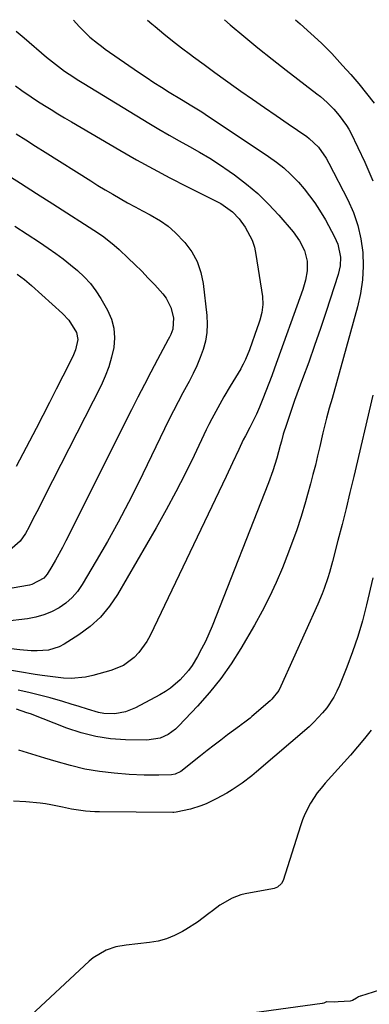
# Model space of a CAD drawing. Units: inches. Extents: x 1825601 to 1830934, y 420992 to 426290.
# Drawn here: x 1828294 to 1828408, y 425962 to 426284 of the extents above; entities that cross this region are included whole.
import ezdxf

# ---------------------------------------------------------------- set-up
doc = ezdxf.new("R2010")
doc.units = ezdxf.units.IN
doc.header["$MEASUREMENT"] = 0
doc.layers.add('7', color=7, linetype='Continuous')
doc.layers.add('8', color=7, linetype='Continuous')

msp = doc.modelspace()

# ---------------------------------------------------------------- linework, layer by layer
at = {"layer": '7', "color": 18}
for points in [[(1828335.8, 426283.45, 1768), (1828337.19, 426282.25, 1768), (1828338.29, 426281.33, 1768), (1828341.14, 426279, 1768), (1828344.02, 426276.69, 1768), (1828346.94, 426274.43, 1768), (1828349.88, 426272.2, 1768), (1828350.84, 426271.47, 1768), (1828354.29, 426268.91, 1768), (1828357.76, 426266.38, 1768), (1828361.24, 426263.87, 1768), (1828364.74, 426261.38, 1768), (1828366.28, 426260.29, 1768), (1828370.12, 426257.6, 1768), (1828373.97, 426254.91, 1768), (1828377.83, 426252.25, 1768), (1828381.7, 426249.59, 1768), (1828387.79, 426245.44, 1768), (1828388.6, 426244.85, 1768), (1828391.6, 426242, 1768), (1828394.15, 426238.35, 1768), (1828395.01, 426236.78, 1768), (1828401.2, 426224.73, 1768), (1828403.01, 426220.62, 1768), (1828404.48, 426216.42, 1768), (1828405.45, 426212.07, 1768), (1828406.07, 426207.62, 1768), (1828406.19, 426203.12, 1768), (1828405.99, 426198.65, 1768), (1828405.33, 426194.23, 1768), (1828404.36, 426189.83, 1768), (1828396.05, 426159.93, 1768), (1828395.17, 426156.75, 1768), (1828394.3, 426153.57, 1768), (1828393.09, 426148.77, 1768), (1828392.06, 426144.26, 1768), (1828391.36, 426141.2, 1768), (1828390.61, 426138.15, 1768), (1828389.83, 426135.11, 1768), (1828389, 426132.08, 1768), (1828388.03, 426128.6, 1768), (1828387.36, 426126.22, 1768), (1828385.94, 426121.48, 1768), (1828384.44, 426116.76, 1768), (1828383.63, 426114.42, 1768), (1828381.89, 426109.79, 1768), (1828379.87, 426104.7, 1768), (1828377.84, 426099.9, 1768), (1828375.67, 426095.18, 1768), (1828373.29, 426090.56, 1768), (1828370.76, 426086, 1768), (1828366.31, 426078.4, 1768), (1828363.15, 426073.4, 1768), (1828359.77, 426068.56, 1768), (1828356.07, 426063.96, 1768), (1828352.15, 426059.53, 1768), (1828346.04, 426053.07, 1768), (1828344.97, 426052.06, 1768), (1828342.58, 426050.34, 1768), (1828339.9, 426049.11, 1768), (1828335.58, 426048.43, 1768), (1828328.66, 426048.56, 1768), (1828323.75, 426048.91, 1768), (1828318.92, 426049.6, 1768), (1828314.18, 426050.8, 1768), (1828309.51, 426052.33, 1768), (1828297.57, 426056.98, 1768), (1828296.46, 426057.4, 1768), (1828293.09, 426058.59, 1768)], [(1828360.92, 426283.51, 1766), (1828362.79, 426281.92, 1766), (1828367.31, 426278.15, 1766), (1828371.87, 426274.41, 1766), (1828376.47, 426270.74, 1766), (1828381.11, 426267.11, 1766), (1828391.14, 426259.38, 1766), (1828392.28, 426258.46, 1766), (1828394.48, 426256.53, 1766), (1828396.63, 426254.39, 1766), (1828398.43, 426252.33, 1766), (1828400.83, 426249.01, 1766), (1828401.51, 426247.83, 1766), (1828402.14, 426246.62, 1766), (1828406.81, 426237.07, 1766), (1828409.41, 426230.97, 1766)], [(1828384.11, 426283.57, 1764), (1828385.62, 426282.18, 1764), (1828389.18, 426279.07, 1764), (1828392.66, 426275.88, 1764), (1828394.33, 426274.21, 1764), (1828395.95, 426272.5, 1764), (1828399.5, 426268.64, 1764), (1828402.18, 426265.64, 1764), (1828404.81, 426262.6, 1764), (1828407.36, 426259.5, 1764), (1828409.85, 426256.35, 1764)], [(1828292.97, 426279.85, 1772), (1828295.53, 426277.6, 1772), (1828302.87, 426271.37, 1772), (1828305.76, 426269.02, 1772), (1828308.74, 426266.81, 1772), (1828310.28, 426265.75, 1772), (1828313.39, 426263.71, 1772), (1828314.97, 426262.73, 1772), (1828336.26, 426249.81, 1772), (1828339.54, 426247.85, 1772), (1828342.84, 426245.92, 1772), (1828346.16, 426244.03, 1772), (1828349.51, 426242.18, 1772), (1828352.83, 426240.3, 1772), (1828356.11, 426238.34, 1772), (1828359.32, 426236.27, 1772), (1828362.48, 426234.12, 1772), (1828364.24, 426232.89, 1772), (1828368.12, 426229.93, 1772), (1828371.85, 426226.8, 1772), (1828375.33, 426223.41, 1772), (1828378.65, 426219.83, 1772), (1828383.37, 426214.35, 1772), (1828385.47, 426211.44, 1772), (1828387.04, 426208.21, 1772), (1828387.95, 426204.77, 1772), (1828387.95, 426201.65, 1772), (1828387.4, 426198.52, 1772), (1828386.5, 426195.47, 1772), (1828377.28, 426169.83, 1772), (1828376.36, 426167.32, 1772), (1828375.42, 426164.81, 1772), (1828374.46, 426162.31, 1772), (1828373.48, 426159.81, 1772), (1828372.41, 426157.13, 1772), (1828371.43, 426154.86, 1772), (1828369.2, 426150.45, 1772), (1828367.75, 426147.78, 1772), (1828367.08, 426146.41, 1772), (1828365.66, 426143.34, 1772), (1828363.59, 426138.9, 1772), (1828361.48, 426134.47, 1772), (1828336.63, 426082.62, 1772), (1828335.56, 426080.66, 1772), (1828332.96, 426077.08, 1772), (1828331.44, 426075.45, 1772), (1828327.92, 426072.82, 1772), (1828323.85, 426071.14, 1772), (1828317.98, 426069.52, 1772), (1828315.62, 426069.01, 1772), (1828310.84, 426068.6, 1772), (1828308.43, 426068.7, 1772), (1828305.82, 426068.98, 1772), (1828301.37, 426069.56, 1772), (1828299.15, 426069.9, 1772), (1828288.93, 426071.56, 1772)], [(1828292.72, 426261.99, 1774), (1828294.74, 426260.51, 1774), (1828297.84, 426258.38, 1774), (1828299.95, 426257.02, 1774), (1828302.18, 426255.61, 1774), (1828304.37, 426254.25, 1774), (1828306.56, 426252.9, 1774), (1828308.76, 426251.57, 1774), (1828310.98, 426250.26, 1774), (1828326.79, 426240.95, 1774), (1828332.18, 426237.86, 1774), (1828337.61, 426234.85, 1774), (1828343.1, 426231.96, 1774), (1828348.64, 426229.15, 1774), (1828356.94, 426225.05, 1774), (1828359.71, 426223.54, 1774), (1828363.58, 426220.84, 1774), (1828365.75, 426218.62, 1774), (1828367.7, 426215.9, 1774), (1828369.97, 426211.6, 1774), (1828370.7, 426209.3, 1774), (1828371.23, 426206.92, 1774), (1828373.34, 426193.18, 1774), (1828373.48, 426190.59, 1774), (1828373.14, 426188.02, 1774), (1828372.47, 426185.48, 1774), (1828372.08, 426184.22, 1774), (1828371.66, 426182.98, 1774), (1828369.09, 426175.78, 1774), (1828367.82, 426172.65, 1774), (1828367.07, 426171.13, 1774), (1828366.66, 426170.39, 1774), (1828366.24, 426169.66, 1774), (1828362.81, 426163.96, 1774), (1828360.74, 426160.45, 1774), (1828358.72, 426156.91, 1774), (1828356.79, 426153.33, 1774), (1828355.87, 426151.51, 1774), (1828354.98, 426149.68, 1774), (1828351.01, 426141.33, 1774), (1828348.09, 426135.35, 1774), (1828345.06, 426129.43, 1774), (1828341.89, 426123.58, 1774), (1828338.63, 426117.78, 1774), (1828325.99, 426095.97, 1774), (1828323.39, 426092.14, 1774), (1828320.46, 426088.62, 1774), (1828317.06, 426085.56, 1774), (1828313.34, 426082.8, 1774), (1828308.6, 426079.79, 1774), (1828306.96, 426078.92, 1774), (1828303.47, 426077.82, 1774), (1828299.74, 426077.55, 1774), (1828297.85, 426077.57, 1774), (1828294.09, 426077.87, 1774), (1828281.98, 426079.31, 1774)], [(1828292.96, 426246.37, 1776), (1828296.1, 426244.32, 1776), (1828299.26, 426242.3, 1776), (1828302.43, 426240.29, 1776), (1828317.26, 426230.96, 1776), (1828319.64, 426229.49, 1776), (1828322.03, 426228.04, 1776), (1828324.44, 426226.62, 1776), (1828326.86, 426225.22, 1776), (1828329.31, 426223.85, 1776), (1828331.76, 426222.5, 1776), (1828334.22, 426221.17, 1776), (1828336.7, 426219.87, 1776), (1828340, 426217.96, 1776), (1828342.54, 426216.19, 1776), (1828344.88, 426214.15, 1776), (1828348.03, 426210.87, 1776), (1828350.25, 426207.83, 1776), (1828352.06, 426204.61, 1776), (1828353.25, 426201.11, 1776), (1828354.02, 426197.43, 1776), (1828355.19, 426187.07, 1776), (1828355.33, 426184.25, 1776), (1828355.21, 426181.46, 1776), (1828354.73, 426178.7, 1776), (1828354, 426175.97, 1776), (1828353.01, 426173.29, 1776), (1828351.93, 426170.65, 1776), (1828350.71, 426168.08, 1776), (1828349.39, 426165.54, 1776), (1828348.94, 426164.74, 1776), (1828347.36, 426161.82, 1776), (1828345.8, 426158.89, 1776), (1828344.29, 426155.93, 1776), (1828342.81, 426152.95, 1776), (1828332.83, 426132.47, 1776), (1828329.57, 426125.99, 1776), (1828326.21, 426119.57, 1776), (1828322.7, 426113.23, 1776), (1828319.08, 426106.95, 1776), (1828314.52, 426099.26, 1776), (1828312.95, 426097.01, 1776), (1828311.19, 426094.96, 1776), (1828309.15, 426093.19, 1776), (1828306.92, 426091.6, 1776), (1828304.47, 426090.34, 1776), (1828301.95, 426089.29, 1776), (1828299.32, 426088.57, 1776), (1828296.62, 426088.08, 1776), (1828289.1, 426087.18, 1776)], [(1828289.04, 426233.61, 1778), (1828294.33, 426230.23, 1778), (1828299.61, 426226.84, 1778), (1828304.9, 426223.46, 1778), (1828319.82, 426213.89, 1778), (1828321.6, 426212.68, 1778), (1828324.95, 426209.98, 1778), (1828326.55, 426208.54, 1778), (1828329.49, 426205.78, 1778), (1828331.72, 426203.65, 1778), (1828333.92, 426201.47, 1778), (1828336.06, 426199.25, 1778), (1828338.17, 426196.99, 1778), (1828340.82, 426194.08, 1778), (1828341.9, 426192.69, 1778), (1828343.45, 426189.6, 1778), (1828344.26, 426186.24, 1778), (1828344.05, 426182.6, 1778), (1828343.39, 426180.84, 1778), (1828343, 426179.99, 1778), (1828342.58, 426179.15, 1778), (1828339.09, 426172.65, 1778), (1828336.92, 426168.56, 1778), (1828334.78, 426164.46, 1778), (1828332.67, 426160.35, 1778), (1828330.57, 426156.22, 1778), (1828309.15, 426113.48, 1778), (1828308.06, 426111.37, 1778), (1828305.76, 426107.22, 1778), (1828304.56, 426105.17, 1778), (1828303.02, 426102.63, 1778), (1828301.93, 426101.27, 1778), (1828298.1, 426099.22, 1778), (1828297.24, 426099.03, 1778), (1828271.34, 426094.53, 1778)], [(1828293.31, 426200.57, 1782), (1828295.7, 426198.75, 1782), (1828297.99, 426196.79, 1782), (1828308.03, 426187.71, 1782), (1828310.1, 426185.52, 1782), (1828312.63, 426181.43, 1782), (1828313.02, 426179.23, 1782), (1828312.34, 426175.79, 1782), (1828311.43, 426173.61, 1782), (1828308.18, 426167.2, 1782), (1828306.01, 426162.94, 1782), (1828303.83, 426158.68, 1782), (1828301.63, 426154.43, 1782), (1828299.41, 426150.19, 1782), (1828292.91, 426137.78, 1782)], [(1828409.42, 426161.04, 1766), (1828403.15, 426134.47, 1766), (1828401.9, 426129.24, 1766), (1828400.62, 426124.02, 1766), (1828399.31, 426118.8, 1766), (1828397.97, 426113.6, 1766), (1828396.18, 426106.76, 1766), (1828395.19, 426103.21, 1766), (1828394.66, 426101.45, 1766), (1828393.49, 426097.96, 1766), (1828392.85, 426096.24, 1766), (1828391.43, 426092.85, 1766), (1828379.37, 426066.01, 1766), (1828378.69, 426064.69, 1766), (1828376.41, 426061.79, 1766), (1828375.86, 426061.29, 1766), (1828369.85, 426056.11, 1766), (1828369.29, 426055.64, 1766), (1828367.57, 426054.32, 1766), (1828366.39, 426053.48, 1766), (1828365.8, 426053.05, 1766), (1828361.94, 426050.16, 1766), (1828359.72, 426048.49, 1766), (1828357.52, 426046.81, 1766), (1828355.33, 426045.1, 1766), (1828353.15, 426043.38, 1766), (1828346.64, 426038.18, 1766), (1828344.82, 426037.29, 1766), (1828343.61, 426037.11, 1766), (1828339.55, 426036.98, 1766), (1828334.67, 426036.97, 1766), (1828329.8, 426037.24, 1766), (1828324.98, 426037.66, 1766), (1828320.17, 426038.23, 1766), (1828315.4, 426039.02, 1766), (1828310.7, 426040.12, 1766), (1828306.03, 426041.43, 1766), (1828302.34, 426042.6, 1766), (1828298.08, 426043.91, 1766), (1828293.8, 426045.14, 1766)], [(1828409.42, 426101.42, 1764), (1828407.32, 426092.56, 1764), (1828405.97, 426087.4, 1764), (1828404.47, 426082.29, 1764), (1828402.75, 426077.26, 1764), (1828400.87, 426072.27, 1764), (1828398.48, 426066.31, 1764), (1828397.61, 426064.38, 1764), (1828396.65, 426062.51, 1764), (1828394.33, 426058.99, 1764), (1828392.99, 426057.34, 1764), (1828390.1, 426054.26, 1764), (1828388.54, 426052.83, 1764), (1828371.43, 426038.08, 1764), (1828369.89, 426036.81, 1764), (1828366.72, 426034.4, 1764), (1828363.4, 426032.19, 1764), (1828361.7, 426031.16, 1764), (1828358.19, 426029.27, 1764), (1828354.93, 426027.69, 1764), (1828353.27, 426027.01, 1764), (1828349.85, 426025.9, 1764), (1828345.21, 426024.9, 1764), (1828344.44, 426024.88, 1764), (1828344.05, 426024.87, 1764), (1828320.18, 426025.01, 1764), (1828318.65, 426025.05, 1764), (1828315.59, 426025.25, 1764), (1828311.05, 426025.89, 1764), (1828308.06, 426026.54, 1764), (1828304.25, 426027.35, 1764), (1828302.53, 426027.61, 1764), (1828300.81, 426027.83, 1764), (1828296.11, 426028.31, 1764), (1828292.04, 426028.51, 1764)], [(1828408.86, 426051.67, 1762), (1828406.64, 426048.93, 1762), (1828404.36, 426046.24, 1762), (1828402.03, 426043.58, 1762), (1828393.77, 426034.36, 1762), (1828392.47, 426032.81, 1762), (1828391.24, 426031.22, 1762), (1828389.03, 426027.84, 1762), (1828387.19, 426024.25, 1762), (1828386.44, 426022.39, 1762), (1828385.76, 426020.49, 1762), (1828380.07, 426002.63, 1762), (1828379.55, 426001.61, 1762), (1828378.22, 426000.51, 1762), (1828377.14, 426000.07, 1762), (1828376.57, 425999.93, 1762), (1828367.72, 425998.3, 1762), (1828366.24, 425997.94, 1762), (1828363.4, 425996.9, 1762), (1828359.45, 425994.59, 1762), (1828356.99, 425992.77, 1762), (1828355.8, 425991.82, 1762), (1828352.12, 425989.09, 1762), (1828348.27, 425986.6, 1762), (1828347.21, 425985.96, 1762), (1828344.65, 425984.64, 1762), (1828342.01, 425983.56, 1762), (1828339.25, 425982.84, 1762), (1828336.41, 425982.36, 1762), (1828328.79, 425981.58, 1762), (1828325.51, 425980.99, 1762), (1828322.35, 425979.92, 1762), (1828318.07, 425977.4, 1762), (1828316.79, 425976.33, 1762), (1828296.15, 425957.22, 1762)]]:
    msp.add_polyline3d(points, dxfattribs=at)
at = {"layer": '8', "color": 18}
for points in [[(1828311.64, 426283.39, 1770), (1828312.5, 426282.41, 1770), (1828313.57, 426281.23, 1770), (1828317.01, 426277.89, 1770), (1828319.47, 426275.86, 1770), (1828320.74, 426274.9, 1770), (1828322.04, 426273.96, 1770), (1828332.92, 426266.44, 1770), (1828335.39, 426264.76, 1770), (1828337.87, 426263.11, 1770), (1828340.37, 426261.5, 1770), (1828342.9, 426259.92, 1770), (1828346.86, 426257.48, 1770), (1828350.23, 426255.48, 1770), (1828352.47, 426254.15, 1770), (1828353.57, 426253.45, 1770), (1828354.66, 426252.74, 1770), (1828375.36, 426238.93, 1770), (1828377.88, 426237.11, 1770), (1828380.3, 426235.18, 1770), (1828382.57, 426233.08, 1770), (1828385.06, 426230.52, 1770), (1828386.94, 426228.35, 1770), (1828388.73, 426226.11, 1770), (1828390.39, 426223.77, 1770), (1828391.97, 426221.38, 1770), (1828393.88, 426218.24, 1770), (1828394.91, 426216.43, 1770), (1828396.83, 426212.74, 1770), (1828397.94, 426210.28, 1770), (1828398.81, 426206.09, 1770), (1828398.7, 426203.22, 1770), (1828398.43, 426201.81, 1770), (1828398.06, 426200.42, 1770), (1828394.1, 426188.29, 1770), (1828392.26, 426182.77, 1770), (1828390.38, 426177.26, 1770), (1828388.44, 426171.78, 1770), (1828386.45, 426166.31, 1770), (1828383.85, 426159.26, 1770), (1828383.15, 426157.32, 1770), (1828382.46, 426155.38, 1770), (1828381.16, 426151.47, 1770), (1828380.14, 426148.27, 1770), (1828379.53, 426146.06, 1770), (1828379.15, 426144.58, 1770), (1828377.99, 426140.47, 1770), (1828376.72, 426136.39, 1770), (1828375.26, 426132.38, 1770), (1828356.91, 426085.68, 1770), (1828355.85, 426083.15, 1770), (1828354.72, 426080.65, 1770), (1828353.49, 426078.2, 1770), (1828352.18, 426075.78, 1770), (1828350.42, 426072.85, 1770), (1828349.23, 426071.18, 1770), (1828346.49, 426068.11, 1770), (1828343.35, 426065.46, 1770), (1828341.65, 426064.32, 1770), (1828339.87, 426063.27, 1770), (1828331.91, 426058.99, 1770), (1828328.61, 426057.66, 1770), (1828325.09, 426057.06, 1770), (1828321.51, 426057.18, 1770), (1828319.76, 426057.5, 1770), (1828316.17, 426058.55, 1770), (1828313.51, 426059.39, 1770), (1828310.85, 426060.21, 1770), (1828308.18, 426061.01, 1770), (1828303.99, 426062.22, 1770), (1828300.54, 426063.15, 1770), (1828297.07, 426063.99, 1770), (1828293.57, 426064.72, 1770)], [(1828292.54, 426216.17, 1780), (1828296.53, 426213.57, 1780), (1828300.5, 426210.93, 1780), (1828303.39, 426208.99, 1780), (1828305.86, 426207.26, 1780), (1828308.3, 426205.48, 1780), (1828310.67, 426203.61, 1780), (1828312.99, 426201.69, 1780), (1828315.17, 426199.63, 1780), (1828317.19, 426197.44, 1780), (1828318.97, 426195.05, 1780), (1828320.59, 426192.53, 1780), (1828322.73, 426188.81, 1780), (1828324.02, 426185.88, 1780), (1828324.87, 426182.88, 1780), (1828325.07, 426179.77, 1780), (1828324.83, 426176.59, 1780), (1828324.1, 426173.39, 1780), (1828323.19, 426170.25, 1780), (1828322.02, 426167.2, 1780), (1828320.66, 426164.21, 1780), (1828302.21, 426127.91, 1780), (1828300.95, 426125.44, 1780), (1828299.69, 426122.97, 1780), (1828298.41, 426120.51, 1780), (1828297.13, 426118.06, 1780), (1828296.01, 426115.92, 1780), (1828294.29, 426113.37, 1780), (1828290.79, 426110.36, 1780)], [(1828430.11, 425972.76, 1760), (1828405.4, 425964.91, 1760), (1828405.23, 425964.85, 1760), (1828404.74, 425964.64, 1760), (1828404.04, 425964.21, 1760), (1828402.7, 425963.45, 1760), (1828401.95, 425963.29, 1760), (1828398.01, 425963, 1760), (1828396.92, 425962.96, 1760), (1828394.37, 425963.04, 1760), (1828394.29, 425963.02, 1760), (1828393.39, 425962.66, 1760), (1828392.98, 425962.55, 1760), (1828392.81, 425962.52, 1760), (1828361.89, 425958.3, 1760)]]:
    msp.add_polyline3d(points, dxfattribs=at)

doc.saveas('drawing.dxf')
